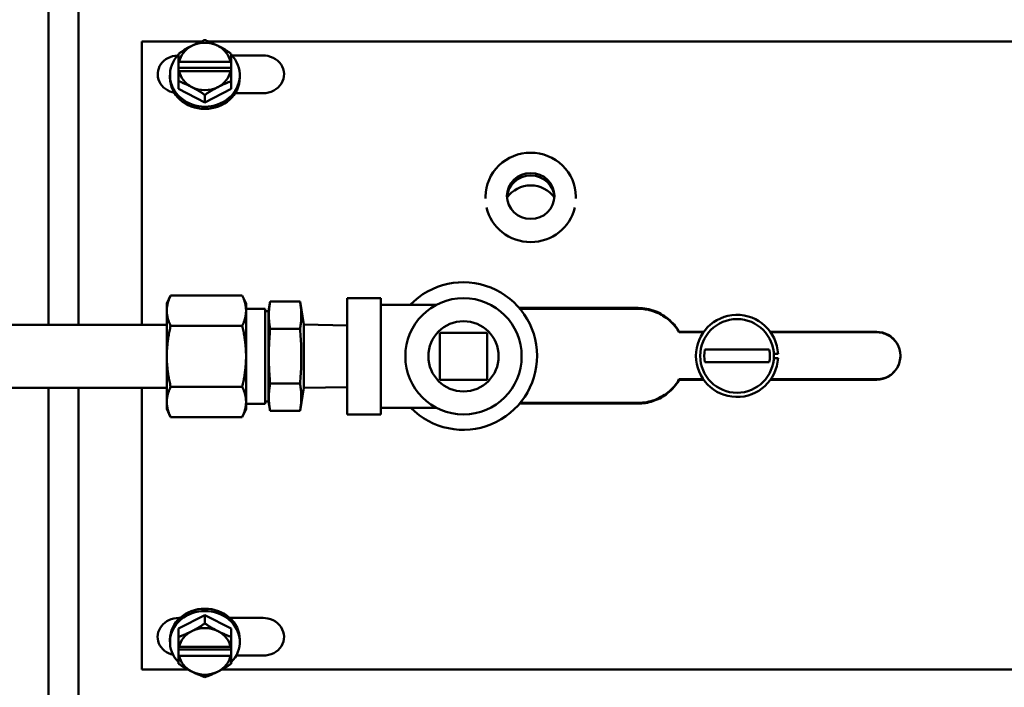
# Model space of a CAD drawing. Extents: x 244 to 507, y 95 to 246.
# Drawn here: x 332 to 338, y 136 to 140 of the extents above; entities that cross this region are included whole.
import ezdxf

# ---------------------------------------------------------------- set-up
doc = ezdxf.new("R2010")
doc.units = 0
doc.header["$LTSCALE"] = 0.5
doc.header["$MEASUREMENT"] = 0
doc.layers.add('Visible (ANSI)', color=7, linetype='CONTINUOUS', lineweight=50)

msp = doc.modelspace()

# ---------------------------------------------------------------- linework, layer by layer
at = {"layer": 'Visible (ANSI)'}
for p, q in [((332.57897, 138.58567), (332.57897, 141.47722)), ((332.75827, 141.47722), (332.75827, 138.58567)), ((333.48386, 140.26533), (333.13327, 140.26533)), ((333.13327, 138.58567), (333.13327, 140.26533)), ((339.23386, 140.26533), (333.53025, 140.26533)), ((333.35106, 140.14439), (333.35106, 140.19325)), ((333.66306, 140.19325), (333.66306, 140.14439)), ((333.35397, 140.1451), (333.35106, 140.14439)), ((333.35106, 140.11053), (333.35106, 140.14439)), ((333.35397, 140.1451), (333.66014, 140.1451)), ((333.66306, 140.14439), (333.66014, 140.1451)), ((333.66306, 140.14439), (333.66306, 140.11053)), ((333.66819, 140.18337), (333.85202, 140.18337)), ((333.66306, 140.11053), (333.35106, 140.11053)), ((333.35106, 140.09028), (333.35106, 140.11053)), ((333.35106, 140.09028), (333.35397, 140.09099)), ((333.35106, 140.0308), (333.35106, 140.09028)), ((333.66014, 140.09099), (333.35397, 140.09099)), ((333.66014, 140.09099), (333.66306, 140.09028)), ((333.66306, 140.11053), (333.66306, 140.09028)), ((333.66306, 140.09028), (333.66306, 140.0308)), ((333.30006, 140.06619), (333.30006, 140.05279)), ((333.35106, 139.98497), (333.35106, 140.0308)), ((333.66306, 139.98497), (333.66306, 140.0308)), ((333.71406, 140.06619), (333.71406, 140.05279)), ((333.50706, 139.90374), (333.35106, 139.98497)), ((333.66306, 139.98497), (333.50706, 139.90374)), ((333.85202, 139.95905), (333.68606, 139.95905)), ((333.50706, 139.90374), (333.50706, 139.94958)), ((335.17268, 139.33527), (335.17268, 139.34713)), ((335.70768, 139.33527), (335.70768, 139.34713)), ((333.28137, 138.71116), (333.30391, 138.7595)), ((333.30391, 138.7595), (333.72882, 138.7595)), ((333.75137, 138.71116), (333.72882, 138.7595)), ((334.35137, 138.05366), (334.35137, 138.74366)), ((334.35137, 138.74366), (334.55137, 138.74366)), ((334.55137, 138.74366), (334.55137, 138.05366)), ((333.28137, 138.66929), (333.28137, 138.71116)), ((333.75137, 138.66929), (333.75137, 138.71116)), ((333.75137, 138.67991), (333.86399, 138.67991)), ((333.86399, 138.11741), (333.86399, 138.67991)), ((333.88393, 138.66584), (333.89403, 138.72313)), ((334.07227, 138.72313), (333.89403, 138.72313)), ((334.09393, 138.58634), (334.07227, 138.72313)), ((334.55137, 138.70366), (334.88012, 138.70366)), ((335.37221, 138.68518), (336.07713, 138.68518)), ((336.07713, 138.68072), (335.376, 138.68072)), ((333.28137, 138.39866), (333.28137, 138.66929)), ((333.75137, 138.39866), (333.75137, 138.66929)), ((333.86399, 138.66584), (333.88393, 138.66584)), ((333.88393, 138.13147), (333.88393, 138.66584)), ((322.94368, 138.58567), (333.28137, 138.58567)), ((333.30391, 138.57908), (333.72882, 138.57908)), ((334.07227, 138.56089), (333.89403, 138.56089)), ((334.09393, 138.21097), (334.09393, 138.58634)), ((334.35137, 138.58185), (334.09393, 138.58634)), ((334.90137, 138.53866), (334.90137, 138.25866)), ((335.18137, 138.53866), (334.90137, 138.53866)), ((335.18137, 138.25866), (335.18137, 138.53866)), ((336.32077, 138.54127), (336.32077, 138.54339)), ((336.32077, 138.54339), (336.46677, 138.54339)), ((336.46526, 138.54127), (336.32077, 138.54127)), ((336.86156, 138.54339), (337.49267, 138.54339)), ((337.49267, 138.54127), (336.86308, 138.54127)), ((336.85521, 138.43832), (336.47312, 138.43832)), ((333.28137, 138.12802), (333.28137, 138.39866)), ((333.75137, 138.12802), (333.75137, 138.39866)), ((336.88231, 138.41322), (336.90735, 138.41322)), ((336.90735, 138.38842), (336.88231, 138.38842)), ((336.47312, 138.36332), (336.85521, 138.36332)), ((336.32077, 138.2622), (336.46397, 138.2622)), ((336.32077, 138.2622), (336.32077, 138.25964)), ((336.86436, 138.2622), (337.49267, 138.2622)), ((322.94368, 138.21067), (333.28137, 138.21067)), ((332.57897, 135.35222), (332.57897, 138.21067)), ((332.75827, 138.21067), (332.75827, 135.35222)), ((333.13327, 136.54144), (333.13327, 138.21067)), ((333.30391, 138.21823), (333.72882, 138.21823)), ((334.07227, 138.23642), (333.89403, 138.23642)), ((334.09393, 138.21097), (334.07227, 138.07418)), ((334.35137, 138.21546), (334.09393, 138.21097)), ((334.90137, 138.25866), (335.18137, 138.25866)), ((336.46576, 138.25964), (336.32077, 138.25964)), ((337.49267, 138.25964), (336.86257, 138.25964)), ((333.28137, 138.08616), (333.28137, 138.12802)), ((333.75137, 138.08616), (333.75137, 138.12802)), ((333.75137, 138.11741), (333.86399, 138.11741)), ((333.86399, 138.13147), (333.88393, 138.13147)), ((333.88393, 138.13147), (333.89403, 138.07418)), ((334.55137, 138.09366), (334.88012, 138.09366)), ((336.07713, 138.11792), (335.37455, 138.11792)), ((335.37863, 138.12282), (336.07713, 138.12282)), ((333.28137, 138.08616), (333.30391, 138.03781)), ((333.30391, 138.03781), (333.72882, 138.03781)), ((333.75137, 138.08616), (333.72882, 138.03781)), ((334.07227, 138.07418), (333.89403, 138.07418)), ((334.35137, 138.05366), (334.55137, 138.05366)), ((333.35114, 136.78351), (333.50714, 136.86324)), ((333.50714, 136.86324), (333.50714, 136.81392)), ((333.50714, 136.86324), (333.66314, 136.78351)), ((333.35202, 136.84653), (333.35939, 136.84653)), ((333.6549, 136.84653), (333.85202, 136.84653)), ((333.35114, 136.78351), (333.35114, 136.73418)), ((333.66314, 136.78351), (333.66314, 136.73418)), ((333.30014, 136.70378), (333.30014, 136.71819)), ((333.35114, 136.6753), (333.35114, 136.73418)), ((333.66314, 136.73418), (333.66314, 136.6753)), ((333.71414, 136.70378), (333.71414, 136.71819)), ((333.35405, 136.67453), (333.35114, 136.6753)), ((333.35114, 136.65861), (333.35114, 136.6753)), ((333.66314, 136.65861), (333.35114, 136.65861)), ((333.35114, 136.62218), (333.35114, 136.65861)), ((333.35405, 136.67453), (333.66023, 136.67453)), ((333.66314, 136.6753), (333.66023, 136.67453)), ((333.66314, 136.6753), (333.66314, 136.65861)), ((333.66314, 136.65861), (333.66314, 136.62218)), ((333.35114, 136.57471), (333.35114, 136.62218)), ((333.35114, 136.62218), (333.35405, 136.62141)), ((333.66023, 136.62141), (333.35405, 136.62141)), ((333.66023, 136.62141), (333.66314, 136.62218)), ((333.66314, 136.62218), (333.66314, 136.57471)), ((333.85202, 136.62306), (333.69298, 136.62306)), ((333.13327, 136.54144), (333.40487, 136.54144)), ((333.60941, 136.54144), (339.15487, 136.54144))]:
    msp.add_line(p, q, dxfattribs=at)
at = {"layer": 'Visible (ANSI)', "flags": 128}
for points in [[(333.42906, 140.23988), (333.43218, 140.2415), (333.4353, 140.24309), (333.43842, 140.24466), (333.44153, 140.24621), (333.44464, 140.24773), (333.44775, 140.24924), (333.45087, 140.25073), (333.454, 140.25221), (333.45714, 140.25367), (333.46029, 140.25511), (333.46345, 140.25654), (333.46663, 140.25796), (333.46983, 140.25937), (333.47305, 140.26077), (333.4763, 140.26216), (333.47957, 140.26355), (333.48287, 140.26492), (333.48621, 140.2663), (333.48958, 140.26766), (333.49299, 140.26903), (333.49643, 140.27039), (333.49993, 140.27175), (333.50347, 140.27311), (333.50706, 140.27447)], [(333.50706, 140.27447), (333.51065, 140.27311), (333.51418, 140.27175), (333.51768, 140.27039), (333.52113, 140.26903), (333.52453, 140.26766), (333.5279, 140.2663), (333.53124, 140.26492), (333.53454, 140.26355), (333.53781, 140.26216), (333.54106, 140.26077), (333.54428, 140.25937), (333.54748, 140.25796), (333.55066, 140.25654), (333.55383, 140.25511), (333.55697, 140.25367), (333.56011, 140.25221), (333.56324, 140.25073), (333.56636, 140.24924), (333.56947, 140.24773), (333.57258, 140.24621), (333.5757, 140.24466), (333.57881, 140.24309), (333.58193, 140.2415), (333.58506, 140.23988)], [(333.35106, 140.19325), (333.35465, 140.19562), (333.35818, 140.19795), (333.36168, 140.20023), (333.36513, 140.20246), (333.36853, 140.20464), (333.3719, 140.20678), (333.37524, 140.20888), (333.37854, 140.21095), (333.38181, 140.21297), (333.38506, 140.21496), (333.38828, 140.21692), (333.39148, 140.21884), (333.39466, 140.22073), (333.39783, 140.22259), (333.40097, 140.22443), (333.40411, 140.22623), (333.40724, 140.22801), (333.41036, 140.22977), (333.41347, 140.23151), (333.41658, 140.23322), (333.4197, 140.23491), (333.42281, 140.23659), (333.42593, 140.23824), (333.42906, 140.23988)], [(333.58506, 140.23988), (333.58818, 140.23824), (333.5913, 140.23659), (333.59442, 140.23491), (333.59753, 140.23322), (333.60064, 140.23151), (333.60375, 140.22977), (333.60687, 140.22801), (333.61, 140.22623), (333.61314, 140.22443), (333.61629, 140.22259), (333.61945, 140.22073), (333.62263, 140.21884), (333.62583, 140.21692), (333.62905, 140.21496), (333.6323, 140.21297), (333.63557, 140.21095), (333.63887, 140.20888), (333.64221, 140.20678), (333.64558, 140.20464), (333.64899, 140.20246), (333.65243, 140.20023), (333.65593, 140.19795), (333.65947, 140.19562), (333.66306, 140.19325)], [(333.32653, 139.96145), (333.31257, 139.96488), (333.29859, 139.96999), (333.28537, 139.9766), (333.27313, 139.9846), (333.26202, 139.99388), (333.25225, 140.00426), (333.24394, 140.0156), (333.23718, 140.02775), (333.23209, 140.0405), (333.22874, 140.05365), (333.22715, 140.06707), (333.22736, 140.08053), (333.22937, 140.09381), (333.23314, 140.10679), (333.23863, 140.11926), (333.24575, 140.131), (333.25442, 140.1419), (333.26453, 140.15181), (333.27589, 140.16055), (333.28837, 140.168), (333.30182, 140.17409), (333.31603, 140.1787), (333.33077, 140.18177), (333.3458, 140.18323)], [(333.85202, 140.18337), (333.86638, 140.18264), (333.8814, 140.18028), (333.89679, 140.17606), (333.91184, 140.16992), (333.9258, 140.1621), (333.93848, 140.1527), (333.94962, 140.1419), (333.95904, 140.1299), (333.96661, 140.11686), (333.97218, 140.10305), (333.97566, 140.08869), (333.977, 140.07398), (333.97618, 140.05924), (333.97321, 140.04469), (333.96814, 140.03054), (333.96105, 140.01711), (333.95207, 140.00461), (333.94131, 139.99322), (333.92901, 139.98322), (333.91535, 139.97476), (333.90052, 139.96798), (333.88483, 139.96305), (333.86855, 139.96005), (333.85202, 139.95905)], [(333.42906, 139.99621), (333.42593, 139.99783), (333.42281, 139.99942), (333.4197, 140.00099), (333.41658, 140.00254), (333.41347, 140.00407), (333.41036, 140.00558), (333.40724, 140.00707), (333.40411, 140.00854), (333.40097, 140.01), (333.39783, 140.01145), (333.39466, 140.01288), (333.39148, 140.0143), (333.38828, 140.01571), (333.38506, 140.01711), (333.38181, 140.0185), (333.37854, 140.01988), (333.37524, 140.02126), (333.3719, 140.02263), (333.36853, 140.024), (333.36513, 140.02536), (333.36168, 140.02672), (333.35818, 140.02808), (333.35465, 140.02944), (333.35106, 140.0308)], [(333.66306, 140.0308), (333.65947, 140.02944), (333.65593, 140.02808), (333.65243, 140.02672), (333.64899, 140.02536), (333.64558, 140.024), (333.64221, 140.02263), (333.63887, 140.02126), (333.63557, 140.01988), (333.6323, 140.0185), (333.62905, 140.01711), (333.62583, 140.01571), (333.62263, 140.0143), (333.61945, 140.01288), (333.61629, 140.01145), (333.61314, 140.01), (333.61, 140.00854), (333.60687, 140.00707), (333.60375, 140.00558), (333.60064, 140.00407), (333.59753, 140.00254), (333.59442, 140.00099), (333.5913, 139.99942), (333.58818, 139.99783), (333.58506, 139.99621)], [(333.50706, 139.94958), (333.50347, 139.95196), (333.49993, 139.95428), (333.49643, 139.95656), (333.49299, 139.95879), (333.48958, 139.96098), (333.48621, 139.96312), (333.48287, 139.96522), (333.47957, 139.96728), (333.4763, 139.96931), (333.47305, 139.9713), (333.46983, 139.97325), (333.46663, 139.97517), (333.46345, 139.97707), (333.46029, 139.97893), (333.45714, 139.98076), (333.454, 139.98257), (333.45087, 139.98435), (333.44775, 139.98611), (333.44464, 139.98784), (333.44153, 139.98955), (333.43842, 139.99125), (333.4353, 139.99292), (333.43218, 139.99458), (333.42906, 139.99621)], [(333.58506, 139.99621), (333.58193, 139.99458), (333.57881, 139.99292), (333.5757, 139.99125), (333.57258, 139.98955), (333.56947, 139.98784), (333.56636, 139.98611), (333.56324, 139.98435), (333.56011, 139.98257), (333.55697, 139.98076), (333.55383, 139.97893), (333.55066, 139.97707), (333.54748, 139.97517), (333.54428, 139.97325), (333.54106, 139.9713), (333.53781, 139.96931), (333.53454, 139.96728), (333.53124, 139.96522), (333.5279, 139.96312), (333.52453, 139.96098), (333.52113, 139.95879), (333.51768, 139.95656), (333.51418, 139.95428), (333.51065, 139.95196), (333.50706, 139.94958)], [(335.17268, 139.34713), (335.17398, 139.37255), (335.17784, 139.39772), (335.18423, 139.4224), (335.19309, 139.44635), (335.20434, 139.46934), (335.21785, 139.49115), (335.23351, 139.51156), (335.25116, 139.53038), (335.27061, 139.54744), (335.2917, 139.56256), (335.31421, 139.57561), (335.33793, 139.58645), (335.36262, 139.595), (335.38806, 139.60116), (335.414, 139.60488), (335.44018, 139.60613), (335.46637, 139.60488), (335.49231, 139.60116), (335.51775, 139.595), (335.54244, 139.58646), (335.56616, 139.57561), (335.58867, 139.56256), (335.60976, 139.54744), (335.62921, 139.53038), (335.64685, 139.51156), (335.66251, 139.49115), (335.67603, 139.46934), (335.68727, 139.44635), (335.69614, 139.4224), (335.70253, 139.39772), (335.70639, 139.37255), (335.70768, 139.34713)], [(333.28137, 138.66929), (333.28141, 138.67297), (333.28153, 138.67663), (333.28173, 138.68029), (333.28201, 138.68393), (333.28236, 138.68757), (333.28279, 138.69121), (333.2833, 138.69485), (333.28389, 138.69849), (333.28455, 138.70214), (333.28529, 138.70579), (333.28611, 138.70946), (333.287, 138.71314), (333.28797, 138.71684), (333.28901, 138.72056), (333.29014, 138.72431), (333.29134, 138.72807), (333.29262, 138.73187), (333.29398, 138.7357), (333.29543, 138.73956), (333.29695, 138.74346), (333.29856, 138.7474), (333.30026, 138.75139), (333.30204, 138.75542), (333.30391, 138.7595)], [(333.72882, 138.7595), (333.73069, 138.75542), (333.73248, 138.75139), (333.73417, 138.7474), (333.73578, 138.74346), (333.73731, 138.73956), (333.73875, 138.7357), (333.74011, 138.73187), (333.74139, 138.72807), (333.7426, 138.72431), (333.74372, 138.72056), (333.74477, 138.71684), (333.74574, 138.71314), (333.74663, 138.70946), (333.74744, 138.70579), (333.74818, 138.70214), (333.74884, 138.69849), (333.74943, 138.69485), (333.74994, 138.69121), (333.75037, 138.68757), (333.75073, 138.68393), (333.75101, 138.68029), (333.75121, 138.67663), (333.75133, 138.67297), (333.75137, 138.66929)], [(333.89403, 138.56089), (333.89273, 138.56856), (333.89157, 138.57597), (333.89054, 138.58316), (333.88964, 138.59016), (333.88885, 138.59699), (333.88818, 138.60367), (333.88762, 138.61024), (333.88717, 138.61671), (333.88682, 138.6231), (333.88657, 138.62943), (333.88642, 138.63573), (333.88637, 138.64201), (333.88642, 138.64829), (333.88657, 138.65458), (333.88682, 138.66092), (333.88717, 138.66731), (333.88762, 138.67378), (333.88818, 138.68034), (333.88885, 138.68703), (333.88964, 138.69386), (333.89054, 138.70086), (333.89157, 138.70805), (333.89273, 138.71546), (333.89403, 138.72313)], [(334.07227, 138.72313), (334.07344, 138.71546), (334.07448, 138.70805), (334.07541, 138.70086), (334.07622, 138.69386), (334.07693, 138.68703), (334.07753, 138.68034), (334.07803, 138.67378), (334.07844, 138.66731), (334.07875, 138.66092), (334.07898, 138.65458), (334.07911, 138.64829), (334.07915, 138.64201), (334.07911, 138.63573), (334.07898, 138.62943), (334.07875, 138.6231), (334.07844, 138.61671), (334.07803, 138.61024), (334.07753, 138.60367), (334.07693, 138.59699), (334.07622, 138.59016), (334.07541, 138.58316), (334.07448, 138.57597), (334.07344, 138.56856), (334.07227, 138.56089)], [(336.07713, 138.68518), (336.09001, 138.68489), (336.10285, 138.684), (336.11563, 138.68252), (336.12831, 138.68046), (336.14089, 138.67781), (336.15335, 138.67459), (336.16565, 138.67079), (336.1778, 138.66643), (336.18973, 138.6615), (336.20142, 138.65604), (336.21282, 138.65005), (336.22393, 138.64355), (336.23473, 138.63655), (336.2452, 138.62905), (336.25533, 138.62108), (336.2651, 138.61264), (336.27424, 138.60401), (336.28266, 138.59535), (336.29042, 138.58666), (336.29755, 138.57796), (336.3041, 138.56927), (336.31012, 138.56061), (336.31567, 138.55197), (336.32077, 138.54339)], [(336.32077, 138.54127), (336.31109, 138.55678), (336.30117, 138.57068), (336.29113, 138.58311), (336.2811, 138.59415), (336.27118, 138.60394), (336.26151, 138.61258), (336.25219, 138.62019), (336.24324, 138.62695), (336.23412, 138.63329), (336.22477, 138.63926), (336.2152, 138.64485), (336.20541, 138.65006), (336.19543, 138.65489), (336.18526, 138.65932), (336.17491, 138.66335), (336.1644, 138.66698), (336.15377, 138.67018), (336.14303, 138.67297), (336.1322, 138.67533), (336.12129, 138.67726), (336.11032, 138.67877), (336.09929, 138.67985), (336.08822, 138.6805), (336.07713, 138.68072)], [(333.30391, 138.57908), (333.30204, 138.58316), (333.30026, 138.58719), (333.29856, 138.59117), (333.29695, 138.59511), (333.29543, 138.59901), (333.29398, 138.60288), (333.29262, 138.6067), (333.29134, 138.6105), (333.29014, 138.61427), (333.28901, 138.61801), (333.28797, 138.62173), (333.287, 138.62543), (333.28611, 138.62912), (333.28529, 138.63278), (333.28455, 138.63644), (333.28389, 138.64009), (333.2833, 138.64373), (333.28279, 138.64737), (333.28236, 138.65101), (333.28201, 138.65465), (333.28173, 138.65829), (333.28153, 138.66194), (333.28141, 138.66561), (333.28137, 138.66929)], [(333.75137, 138.66929), (333.75133, 138.66561), (333.75121, 138.66194), (333.75101, 138.65829), (333.75073, 138.65465), (333.75037, 138.65101), (333.74994, 138.64737), (333.74943, 138.64373), (333.74884, 138.64009), (333.74818, 138.63644), (333.74744, 138.63278), (333.74663, 138.62912), (333.74574, 138.62543), (333.74477, 138.62173), (333.74372, 138.61801), (333.7426, 138.61427), (333.74139, 138.6105), (333.74011, 138.6067), (333.73875, 138.60288), (333.73731, 138.59901), (333.73578, 138.59511), (333.73417, 138.59117), (333.73248, 138.58719), (333.73069, 138.58316), (333.72882, 138.57908)], [(333.28137, 138.39866), (333.28141, 138.40601), (333.28153, 138.41334), (333.28173, 138.42065), (333.28201, 138.42794), (333.28236, 138.43522), (333.28279, 138.4425), (333.2833, 138.44977), (333.28389, 138.45706), (333.28455, 138.46435), (333.28529, 138.47166), (333.28611, 138.479), (333.287, 138.48637), (333.28797, 138.49377), (333.28901, 138.50121), (333.29014, 138.50869), (333.29134, 138.51623), (333.29262, 138.52382), (333.29398, 138.53148), (333.29543, 138.53921), (333.29695, 138.54701), (333.29856, 138.55489), (333.30026, 138.56285), (333.30204, 138.57092), (333.30391, 138.57908)], [(333.72882, 138.57908), (333.73069, 138.57092), (333.73248, 138.56285), (333.73417, 138.55489), (333.73578, 138.54701), (333.73731, 138.53921), (333.73875, 138.53148), (333.74011, 138.52382), (333.74139, 138.51623), (333.7426, 138.50869), (333.74372, 138.50121), (333.74477, 138.49377), (333.74574, 138.48637), (333.74663, 138.479), (333.74744, 138.47166), (333.74818, 138.46435), (333.74884, 138.45706), (333.74943, 138.44977), (333.74994, 138.4425), (333.75037, 138.43522), (333.75073, 138.42794), (333.75101, 138.42065), (333.75121, 138.41334), (333.75133, 138.40601), (333.75137, 138.39866)], [(333.89403, 138.23642), (333.89273, 138.25175), (333.89157, 138.26658), (333.89054, 138.28096), (333.88964, 138.29495), (333.88885, 138.30861), (333.88818, 138.32199), (333.88762, 138.33512), (333.88717, 138.34806), (333.88682, 138.36084), (333.88657, 138.37351), (333.88642, 138.3861), (333.88637, 138.39866), (333.88642, 138.41121), (333.88657, 138.4238), (333.88682, 138.43647), (333.88717, 138.44925), (333.88762, 138.46219), (333.88818, 138.47533), (333.88885, 138.4887), (333.88964, 138.50236), (333.89054, 138.51635), (333.89157, 138.53073), (333.89273, 138.54556), (333.89403, 138.56089)], [(334.07227, 138.56089), (334.07344, 138.54556), (334.07448, 138.53073), (334.07541, 138.51635), (334.07622, 138.50236), (334.07693, 138.4887), (334.07753, 138.47533), (334.07803, 138.46219), (334.07844, 138.44925), (334.07875, 138.43647), (334.07898, 138.4238), (334.07911, 138.41121), (334.07915, 138.39866), (334.07911, 138.3861), (334.07898, 138.37351), (334.07875, 138.36084), (334.07844, 138.34806), (334.07803, 138.33512), (334.07753, 138.32199), (334.07693, 138.30861), (334.07622, 138.29495), (334.07541, 138.28096), (334.07448, 138.26658), (334.07344, 138.25175), (334.07227, 138.23642)], [(337.49267, 138.54339), (337.50927, 138.5424), (337.52639, 138.53926), (337.54374, 138.53371), (337.56058, 138.52575), (337.5762, 138.51565), (337.59038, 138.50354), (337.60283, 138.48969), (337.61334, 138.47433), (337.62178, 138.45769), (337.62796, 138.44013), (337.63181, 138.42191), (337.63326, 138.40331), (337.63228, 138.38472), (337.6289, 138.36641), (337.62315, 138.34866), (337.61516, 138.33185), (337.60505, 138.31624), (337.59295, 138.30205), (337.57911, 138.28961), (337.56377, 138.27911), (337.54711, 138.27071), (337.5295, 138.2646), (337.51122, 138.26089), (337.49267, 138.25964)], [(337.63266, 138.41472), (337.63159, 138.42326), (337.62998, 138.43172), (337.62786, 138.44007), (337.62521, 138.4483), (337.62206, 138.45634), (337.61842, 138.46415), (337.61431, 138.47171), (337.60975, 138.47901), (337.60473, 138.48601), (337.59928, 138.49271), (337.59343, 138.49906), (337.5872, 138.50503), (337.58063, 138.5106), (337.57373, 138.51575), (337.56653, 138.52047), (337.55904, 138.52475), (337.55128, 138.52857), (337.54331, 138.53191), (337.53515, 138.53475), (337.52683, 138.53709), (337.51839, 138.53892), (337.50986, 138.54022), (337.50127, 138.54101), (337.49267, 138.54127)], [(333.30391, 138.21823), (333.30204, 138.22639), (333.30026, 138.23446), (333.29856, 138.24242), (333.29695, 138.2503), (333.29543, 138.25811), (333.29398, 138.26583), (333.29262, 138.27349), (333.29134, 138.28108), (333.29014, 138.28862), (333.28901, 138.2961), (333.28797, 138.30354), (333.287, 138.31094), (333.28611, 138.31831), (333.28529, 138.32565), (333.28455, 138.33296), (333.28389, 138.34026), (333.2833, 138.34754), (333.28279, 138.35481), (333.28236, 138.36209), (333.28201, 138.36937), (333.28173, 138.37666), (333.28153, 138.38397), (333.28141, 138.3913), (333.28137, 138.39866)], [(333.75137, 138.39866), (333.75133, 138.3913), (333.75121, 138.38397), (333.75101, 138.37666), (333.75073, 138.36937), (333.75037, 138.36209), (333.74994, 138.35481), (333.74943, 138.34754), (333.74884, 138.34026), (333.74818, 138.33296), (333.74744, 138.32565), (333.74663, 138.31831), (333.74574, 138.31094), (333.74477, 138.30354), (333.74372, 138.2961), (333.7426, 138.28862), (333.74139, 138.28108), (333.74011, 138.27349), (333.73875, 138.26583), (333.73731, 138.25811), (333.73578, 138.2503), (333.73417, 138.24242), (333.73248, 138.23446), (333.73069, 138.22639), (333.72882, 138.21823)], [(337.49267, 138.2622), (337.50091, 138.26244), (337.50931, 138.26319), (337.51783, 138.26446), (337.52645, 138.26629), (337.53511, 138.26871), (337.5438, 138.27175), (337.55238, 138.27541), (337.56068, 138.27961), (337.56869, 138.28435), (337.57636, 138.2896), (337.58367, 138.29536), (337.5906, 138.3016), (337.5971, 138.30829), (337.60312, 138.31538), (337.60865, 138.32284), (337.61368, 138.33067), (337.61817, 138.33882), (337.62212, 138.34727), (337.62549, 138.35595), (337.62826, 138.36483), (337.63044, 138.37386), (337.632, 138.38303), (337.63295, 138.3923), (337.63327, 138.40162)], [(336.07713, 138.12282), (336.08998, 138.12311), (336.10279, 138.12398), (336.11555, 138.12543), (336.12822, 138.12745), (336.14078, 138.13004), (336.15323, 138.1332), (336.16553, 138.13692), (336.17766, 138.1412), (336.18959, 138.14603), (336.20128, 138.1514), (336.21269, 138.15728), (336.22382, 138.16367), (336.23465, 138.17057), (336.24515, 138.17795), (336.25531, 138.18581), (336.26511, 138.19414), (336.2743, 138.20267), (336.28276, 138.21123), (336.29053, 138.2198), (336.29766, 138.22836), (336.3042, 138.2369), (336.3102, 138.2454), (336.31571, 138.25384), (336.32077, 138.2622)], [(333.28137, 138.12802), (333.28141, 138.1317), (333.28153, 138.13537), (333.28173, 138.13902), (333.28201, 138.14266), (333.28236, 138.1463), (333.28279, 138.14994), (333.2833, 138.15358), (333.28389, 138.15722), (333.28455, 138.16087), (333.28529, 138.16453), (333.28611, 138.16819), (333.287, 138.17188), (333.28797, 138.17558), (333.28901, 138.1793), (333.29014, 138.18304), (333.29134, 138.18681), (333.29262, 138.19061), (333.29398, 138.19443), (333.29543, 138.1983), (333.29695, 138.2022), (333.29856, 138.20614), (333.30026, 138.21012), (333.30204, 138.21415), (333.30391, 138.21823)], [(333.72882, 138.21823), (333.73069, 138.21415), (333.73248, 138.21012), (333.73417, 138.20614), (333.73578, 138.2022), (333.73731, 138.1983), (333.73875, 138.19443), (333.74011, 138.19061), (333.74139, 138.18681), (333.7426, 138.18304), (333.74372, 138.1793), (333.74477, 138.17558), (333.74574, 138.17188), (333.74663, 138.16819), (333.74744, 138.16453), (333.74818, 138.16087), (333.74884, 138.15722), (333.74943, 138.15358), (333.74994, 138.14994), (333.75037, 138.1463), (333.75073, 138.14266), (333.75101, 138.13902), (333.75121, 138.13537), (333.75133, 138.1317), (333.75137, 138.12802)], [(333.89403, 138.07418), (333.89273, 138.08185), (333.89157, 138.08926), (333.89054, 138.09646), (333.88964, 138.10345), (333.88885, 138.11028), (333.88818, 138.11697), (333.88762, 138.12353), (333.88717, 138.13), (333.88682, 138.13639), (333.88657, 138.14273), (333.88642, 138.14902), (333.88637, 138.1553), (333.88642, 138.16158), (333.88657, 138.16788), (333.88682, 138.17421), (333.88717, 138.1806), (333.88762, 138.18707), (333.88818, 138.19364), (333.88885, 138.20032), (333.88964, 138.20715), (333.89054, 138.21415), (333.89157, 138.22134), (333.89273, 138.22875), (333.89403, 138.23642)], [(334.07227, 138.23642), (334.07344, 138.22875), (334.07448, 138.22134), (334.07541, 138.21415), (334.07622, 138.20715), (334.07693, 138.20032), (334.07753, 138.19364), (334.07803, 138.18707), (334.07844, 138.1806), (334.07875, 138.17421), (334.07898, 138.16788), (334.07911, 138.16158), (334.07915, 138.1553), (334.07911, 138.14902), (334.07898, 138.14273), (334.07875, 138.13639), (334.07844, 138.13), (334.07803, 138.12353), (334.07753, 138.11697), (334.07693, 138.11028), (334.07622, 138.10345), (334.07541, 138.09646), (334.07448, 138.08926), (334.07344, 138.08185), (334.07227, 138.07418)], [(336.32077, 138.25964), (336.31109, 138.24388), (336.30117, 138.22975), (336.29113, 138.21712), (336.2811, 138.20589), (336.27119, 138.19595), (336.26152, 138.18717), (336.25222, 138.17945), (336.24329, 138.17259), (336.2342, 138.16617), (336.22487, 138.16011), (336.21532, 138.15443), (336.20555, 138.14914), (336.19558, 138.14423), (336.18541, 138.13973), (336.17506, 138.13562), (336.16454, 138.13193), (336.1539, 138.12866), (336.14315, 138.12582), (336.13231, 138.12342), (336.12138, 138.12144), (336.11039, 138.1199), (336.09934, 138.1188), (336.08825, 138.11814), (336.07713, 138.11792)], [(333.30391, 138.03781), (333.30204, 138.04189), (333.30026, 138.04592), (333.29856, 138.04991), (333.29695, 138.05385), (333.29543, 138.05775), (333.29398, 138.06161), (333.29262, 138.06544), (333.29134, 138.06924), (333.29014, 138.073), (333.28901, 138.07675), (333.28797, 138.08047), (333.287, 138.08417), (333.28611, 138.08785), (333.28529, 138.09152), (333.28455, 138.09517), (333.28389, 138.09882), (333.2833, 138.10246), (333.28279, 138.1061), (333.28236, 138.10974), (333.28201, 138.11338), (333.28173, 138.11702), (333.28153, 138.12068), (333.28141, 138.12434), (333.28137, 138.12802)], [(333.75137, 138.12802), (333.75133, 138.12434), (333.75121, 138.12068), (333.75101, 138.11702), (333.75073, 138.11338), (333.75037, 138.10974), (333.74994, 138.1061), (333.74943, 138.10246), (333.74884, 138.09882), (333.74818, 138.09517), (333.74744, 138.09152), (333.74663, 138.08785), (333.74574, 138.08417), (333.74477, 138.08047), (333.74372, 138.07675), (333.7426, 138.073), (333.74139, 138.06924), (333.74011, 138.06544), (333.73875, 138.06161), (333.73731, 138.05775), (333.73578, 138.05385), (333.73417, 138.04991), (333.73248, 138.04592), (333.73069, 138.04189), (333.72882, 138.03781)], [(333.31924, 136.6269), (333.30524, 136.63103), (333.29166, 136.63671), (333.27898, 136.64376), (333.26735, 136.65212), (333.25695, 136.66165), (333.24794, 136.6722), (333.24041, 136.68365), (333.23449, 136.69585), (333.23025, 136.70857), (333.22775, 136.72168), (333.22703, 136.73501), (333.22808, 136.74833), (333.2309, 136.76146), (333.23545, 136.77427), (333.24167, 136.7865), (333.24946, 136.798), (333.25875, 136.80863), (333.26938, 136.8182), (333.2812, 136.82655), (333.29405, 136.83358), (333.3078, 136.83918), (333.32219, 136.84325), (333.33701, 136.84571), (333.35202, 136.84653)], [(333.42914, 136.76757), (333.43227, 136.76918), (333.43539, 136.77081), (333.4385, 136.77246), (333.44161, 136.77412), (333.44473, 136.77581), (333.44784, 136.77753), (333.45096, 136.77927), (333.45409, 136.78103), (333.45722, 136.78282), (333.46037, 136.78464), (333.46354, 136.78649), (333.46672, 136.78837), (333.46992, 136.79028), (333.47314, 136.79222), (333.47638, 136.7942), (333.47966, 136.79622), (333.48296, 136.79828), (333.48629, 136.80038), (333.48966, 136.80252), (333.49307, 136.8047), (333.49652, 136.80693), (333.50001, 136.80921), (333.50355, 136.81154), (333.50714, 136.81392)], [(333.50714, 136.81392), (333.51073, 136.81154), (333.51427, 136.80921), (333.51776, 136.80693), (333.52121, 136.8047), (333.52462, 136.80252), (333.52799, 136.80038), (333.53133, 136.79828), (333.53463, 136.79622), (333.5379, 136.7942), (333.54115, 136.79222), (333.54437, 136.79028), (333.54757, 136.78837), (333.55075, 136.78649), (333.55391, 136.78464), (333.55706, 136.78282), (333.5602, 136.78103), (333.56332, 136.77927), (333.56644, 136.77753), (333.56956, 136.77581), (333.57267, 136.77412), (333.57578, 136.77246), (333.5789, 136.77081), (333.58202, 136.76918), (333.58514, 136.76757)], [(333.85202, 136.84653), (333.86638, 136.84578), (333.8814, 136.84335), (333.89679, 136.83899), (333.91184, 136.83268), (333.9258, 136.82464), (333.93848, 136.81501), (333.94962, 136.80399), (333.95904, 136.79179), (333.96661, 136.77858), (333.97218, 136.76465), (333.97566, 136.75024), (333.977, 136.73554), (333.97618, 136.72088), (333.97321, 136.70648), (333.96814, 136.69254), (333.96105, 136.67937), (333.95207, 136.66716), (333.94131, 136.65608), (333.92901, 136.64638), (333.91535, 136.6382), (333.90052, 136.63166), (333.88483, 136.62691), (333.86855, 136.62402), (333.85202, 136.62306)], [(333.35114, 136.73418), (333.35473, 136.73547), (333.35827, 136.73676), (333.36176, 136.73805), (333.36521, 136.73935), (333.36862, 136.74065), (333.37199, 136.74195), (333.37533, 136.74326), (333.37863, 136.74458), (333.3819, 136.74591), (333.38515, 136.74725), (333.38837, 136.7486), (333.39157, 136.74996), (333.39475, 136.75133), (333.39791, 136.75271), (333.40106, 136.75411), (333.4042, 136.75553), (333.40732, 136.75696), (333.41044, 136.75841), (333.41356, 136.75988), (333.41667, 136.76137), (333.41978, 136.76289), (333.4229, 136.76442), (333.42602, 136.76598), (333.42914, 136.76757)], [(333.58514, 136.76757), (333.58827, 136.76598), (333.59139, 136.76442), (333.5945, 136.76289), (333.59761, 136.76137), (333.60073, 136.75988), (333.60384, 136.75841), (333.60696, 136.75696), (333.61009, 136.75553), (333.61322, 136.75411), (333.61637, 136.75271), (333.61954, 136.75133), (333.62272, 136.74996), (333.62592, 136.7486), (333.62914, 136.74725), (333.63238, 136.74591), (333.63566, 136.74458), (333.63896, 136.74326), (333.64229, 136.74195), (333.64566, 136.74065), (333.64907, 136.73935), (333.65252, 136.73805), (333.65601, 136.73676), (333.65955, 136.73547), (333.66314, 136.73418)], [(333.42914, 136.52837), (333.42602, 136.52998), (333.4229, 136.5316), (333.41978, 136.53325), (333.41667, 136.53492), (333.41356, 136.53661), (333.41044, 136.53832), (333.40732, 136.54006), (333.4042, 136.54183), (333.40106, 136.54362), (333.39791, 136.54543), (333.39475, 136.54728), (333.39157, 136.54916), (333.38837, 136.55107), (333.38515, 136.55302), (333.3819, 136.555), (333.37863, 136.55702), (333.37533, 136.55908), (333.37199, 136.56117), (333.36862, 136.56331), (333.36521, 136.5655), (333.36176, 136.56773), (333.35827, 136.57), (333.35473, 136.57233), (333.35114, 136.57471)], [(333.66314, 136.57471), (333.65955, 136.57233), (333.65601, 136.57), (333.65252, 136.56773), (333.64907, 136.5655), (333.64566, 136.56331), (333.64229, 136.56117), (333.63896, 136.55908), (333.63566, 136.55702), (333.63238, 136.555), (333.62914, 136.55302), (333.62592, 136.55107), (333.62272, 136.54916), (333.61954, 136.54728), (333.61637, 136.54543), (333.61322, 136.54362), (333.61009, 136.54183), (333.60696, 136.54006), (333.60384, 136.53832), (333.60073, 136.53661), (333.59761, 136.53492), (333.5945, 136.53325), (333.59139, 136.5316), (333.58827, 136.52998), (333.58514, 136.52837)], [(333.50714, 136.49498), (333.50355, 136.49627), (333.50001, 136.49756), (333.49652, 136.49885), (333.49307, 136.50014), (333.48966, 136.50144), (333.48629, 136.50275), (333.48296, 136.50406), (333.47966, 136.50538), (333.47638, 136.50671), (333.47314, 136.50805), (333.46992, 136.50939), (333.46672, 136.51075), (333.46354, 136.51212), (333.46037, 136.51351), (333.45722, 136.51491), (333.45409, 136.51633), (333.45096, 136.51776), (333.44784, 136.51921), (333.44473, 136.52068), (333.44161, 136.52217), (333.4385, 136.52368), (333.43539, 136.52522), (333.43227, 136.52678), (333.42914, 136.52837)], [(333.58514, 136.52837), (333.58202, 136.52678), (333.5789, 136.52522), (333.57578, 136.52368), (333.57267, 136.52217), (333.56956, 136.52068), (333.56644, 136.51921), (333.56332, 136.51776), (333.5602, 136.51633), (333.55706, 136.51491), (333.55391, 136.51351), (333.55075, 136.51212), (333.54757, 136.51075), (333.54437, 136.50939), (333.54115, 136.50805), (333.5379, 136.50671), (333.53463, 136.50538), (333.53133, 136.50406), (333.52799, 136.50275), (333.52462, 136.50144), (333.52121, 136.50014), (333.51776, 136.49885), (333.51427, 136.49756), (333.51073, 136.49627), (333.50714, 136.49498)]]:
    msp.add_lwpolyline(points, dxfattribs=at)
at = {"layer": 'Visible (ANSI)'}
for centre, radius in [((335.04137, 138.39866), 0.345), ((336.66417, 138.40082), 0.2185), ((335.04137, 138.39866), 0.20844)]:
    msp.add_circle(centre, radius, dxfattribs=at)
for centre, radius, start, end in [((335.04028, 138.40018), 0.4375, 224.476859, 136.079103), ((336.66417, 138.40082), 0.2435, 2.918994, 357.081006), ((336.66417, 138.40082), 0.19469, 168.894492, 191.105508), ((336.66417, 138.40082), 0.19469, 348.894492, 11.105508)]:
    msp.add_arc(centre, radius, start, end, dxfattribs=at)
for centre, major_axis, ratio, start_param, end_param in [((333.50706, 140.11805), (-0.156, 0), 0.901796, 4.1887902, 5.2359878), ((333.50706, 140.11805), (-0.156, 0), 0.901796, 5.2359878, 6.0896721), ((333.50706, 140.06619), (0.207, 0), 0.901796, 1.9854427, 2.3133501), ((333.50706, 140.11805), (0.156, 0), 0.901796, 0.1935132, 1.0471976), ((333.50706, 140.06619), (0.207, 0), 0.901796, 0.8282426, 1.1561499), ((333.50706, 140.06619), (0.207, 0), 0.901796, 2.4243533, 7.0004247), ((333.50706, 140.11805), (-0.156, 0), 0.901796, 0.1935132, 1.0471976), ((333.50706, 140.11805), (0.156, 0), 0.901796, 5.2359878, 6.0896721), ((333.50706, 140.05279), (0.207, 0), 0.901796, 3.1415927, 6.2831853), ((333.50706, 140.11805), (0.156, 0), 0.901796, 4.1887902, 5.2359878), ((335.44018, 139.33515), (0.141, 0), 0.9670086, 0.0532727, 3.08832), ((335.44018, 139.24778), (-0.17, 0), 0.9670086, 3.7379833, 5.6867946), ((335.44018, 139.33515), (0.2675, 0), 0.9670086, 3.348717, 6.0760609), ((333.50714, 136.70378), (-0.207, 0), 0.8852822, 2.4243533, 7.0004247), ((333.50714, 136.71819), (-0.207, 0), 0.8852822, 3.1415927, 6.2831853), ((333.50714, 136.64797), (-0.156, 0), 0.8852822, 5.2359878, 6.0896721), ((333.50714, 136.64797), (-0.156, 0), 0.8852822, 4.1887902, 5.2359878), ((333.50714, 136.64797), (0.156, 0), 0.8852822, 0.1935132, 1.0471976), ((333.50714, 136.64797), (-0.156, 0), 0.8852822, 0.1935132, 1.0471976), ((333.50714, 136.64797), (0.156, 0), 0.8852822, 5.2359878, 6.0896721), ((333.50714, 136.64797), (0.156, 0), 0.8852822, 4.1887902, 5.2359878)]:
    msp.add_ellipse(centre, major_axis=major_axis, ratio=ratio, start_param=start_param, end_param=end_param, dxfattribs=at)
msp.add_ellipse((335.44018, 139.34967), major_axis=(-0.141, 0), ratio=0.9670086, dxfattribs=at)

doc.saveas('drawing.dxf')
